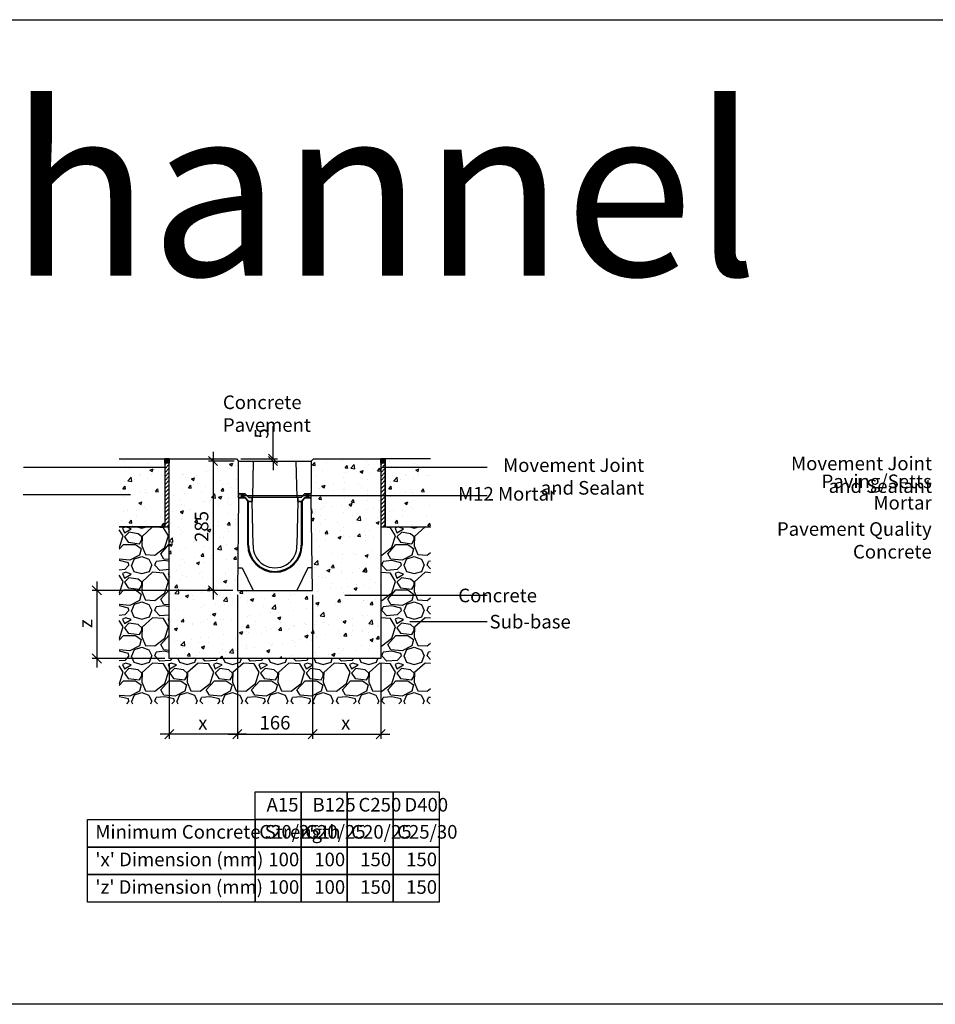
# Model space of a CAD drawing. Extents: x -52720 to -15390, y -23126 to -6604.
# Drawn here: x -29143 to -27126, y -15277 to -13108 of the extents above; entities that cross this region are included whole.
import ezdxf

# ---------------------------------------------------------------- set-up
doc = ezdxf.new("R2010")
doc.units = 0
doc.header["$LTSCALE"] = 20
doc.header["$MEASUREMENT"] = 0
doc.layers.get('0').update_dxf_attribs({"linetype": 'CONTINUOUS'})
doc.layers.get('DEFPOINTS').update_dxf_attribs({"linetype": 'CONTINUOUS'})
doc.layers.add('00_Marshalls - Standard Details', color=7, linetype='CONTINUOUS')
doc.styles.add('10TEXT', font='archs.shx', dxfattribs={"width": 0.63, "height": 30})
doc.styles.add('Dims', font='archs.shx', dxfattribs={"width": 0.63})
doc.dimstyles.new('10', dxfattribs={"dimscale": 10, "dimtxt": 30, "dimasz": 2, "dimexe": 1, "dimexo": 1, "dimgap": 1, "dimtad": 1, "dimdec": 0, "dimzin": 0, "dimdsep": 46, "dimtxsty": '10TEXT', "dimblk1": 'OBLIQUE', "dimblk2": 'OBLIQUE', "dimsah": 1, "dimcen": 0.09, "dimdle": 2, "dimclrd": 256, "dimclre": 256, "dimclrt": 7, "dimadec": 0, "dimazin": 0, "dimtfac": 1, "dimtdec": 0, "dimtofl": 0, "dimtmove": 0, "dimatfit": 3, "dimldrblk": 'OBLIQUE', "dimfxl": 1, "dimtolj": 1, "dimarcsym": 0})
pattern_1 = [(0, (-95321.5748, -6686.725), (1.5625, 3.125), [0, -3.125])]

# ---------------------------------------------------------------- blocks, each defined once
blk = doc.blocks.new('_OBLIQUE')
at = {"color": 0, "linetype": 'ByBlock'}
blk.add_line((-0.5, -0.5), (0.5, 0.5), dxfattribs=at)
blk = doc.blocks.new('*D184')
at = {"layer": '00_Marshalls - Standard Details', "color": 252, "lineweight": -2, "transparency": 16777216}
for p, q in [((-28585.1, -14075.5), (-28585.1, -14003.9)), ((-28655.8, -14075.5), (-28575.1, -14075.5)), ((-28650.8, -14080.5), (-28575.1, -14080.5)), ((-28585.1, -14080.5), (-28585.1, -14100.5))]:
    blk.add_line(p, q, dxfattribs=at)
at = {"layer": 'DEFPOINTS', "color": 0, "transparency": 16777216}
for p in [(-28665.8, -14075.5), (-28660.8, -14080.5), (-28585.1, -14080.5)]:
    blk.add_point(p, dxfattribs=at)
at = {"layer": '00_Marshalls - Standard Details', "color": 252, "lineweight": -2, "transparency": 16777216, "xscale": 20, "yscale": 20, "zscale": 20}
for p, rotation in [((-28585.1, -14075.5), 270), ((-28585.1, -14080.5), 90)]:
    blk.add_blockref('_OBLIQUE', p, dxfattribs=dict(at, rotation=rotation))
at = {"layer": '00_Marshalls - Standard Details', "color": 7, "transparency": 16777216, "insert": (-28610.3, -14019.7), "char_height": 30, "attachment_point": 5, "rotation": 90, "style": '10TEXT'}
blk.add_mtext('\\A1;{\\fCalibri Light|b0|i0|c0|p34;5}', dxfattribs=at)
blk = doc.blocks.new('*D193')
at = {"layer": '00_Marshalls - Standard Details', "color": 252, "lineweight": -2, "transparency": 16777216}
for p, q in [((-28663.6, -14375.5), (-28663.6, -14692.1)), ((-28813.6, -14525.5), (-28813.6, -14692.1)), ((-28643.6, -14682.1), (-28833.6, -14682.1))]:
    blk.add_line(p, q, dxfattribs=at)
at = {"layer": 'DEFPOINTS', "color": 0, "transparency": 16777216}
for p in [(-28663.6, -14365.5), (-28813.6, -14515.5), (-28813.6, -14682.1)]:
    blk.add_point(p, dxfattribs=at)
at = {"layer": '00_Marshalls - Standard Details', "color": 252, "lineweight": -2, "transparency": 16777216, "xscale": 20, "yscale": 20, "zscale": 20, "rotation": 180}
blk.add_blockref('_OBLIQUE', (-28813.6, -14682.1), dxfattribs=at)
at = {"layer": '00_Marshalls - Standard Details', "color": 252, "lineweight": -2, "transparency": 16777216, "xscale": 20, "yscale": 20, "zscale": 20}
blk.add_blockref('_OBLIQUE', (-28663.6, -14682.1), dxfattribs=at)
at = {"layer": '00_Marshalls - Standard Details', "color": 7, "transparency": 16777216, "insert": (-28739.7, -14657), "char_height": 30, "attachment_point": 5, "style": '10TEXT'}
blk.add_mtext('\\A1;{\\fCalibri Light|b0|i0|c0|p34;x}', dxfattribs=at)
blk = doc.blocks.new('*D194')
at = {"layer": '00_Marshalls - Standard Details', "color": 252, "lineweight": -2, "transparency": 16777216}
for p, q in [((-28497.9, -14375.5), (-28497.9, -14692.1)), ((-28347.9, -14525.5), (-28347.9, -14692.1)), ((-28517.9, -14682.1), (-28327.9, -14682.1))]:
    blk.add_line(p, q, dxfattribs=at)
at = {"layer": 'DEFPOINTS', "color": 0, "transparency": 16777216}
for p in [(-28497.9, -14365.5), (-28347.9, -14515.5), (-28347.9, -14682.1)]:
    blk.add_point(p, dxfattribs=at)
at = {"layer": '00_Marshalls - Standard Details', "color": 252, "lineweight": -2, "transparency": 16777216, "xscale": 20, "yscale": 20, "zscale": 20, "rotation": 180}
blk.add_blockref('_OBLIQUE', (-28497.9, -14682.1), dxfattribs=at)
at = {"layer": '00_Marshalls - Standard Details', "color": 252, "lineweight": -2, "transparency": 16777216, "xscale": 20, "yscale": 20, "zscale": 20}
blk.add_blockref('_OBLIQUE', (-28347.9, -14682.1), dxfattribs=at)
at = {"layer": '00_Marshalls - Standard Details', "color": 7, "transparency": 16777216, "insert": (-28425, -14657), "char_height": 30, "attachment_point": 5, "style": '10TEXT'}
blk.add_mtext('\\A1;{\\fCalibri Light|b0|i0|c0|p34;x}', dxfattribs=at)
blk = doc.blocks.new('*D195')
at = {"layer": '00_Marshalls - Standard Details', "color": 252, "lineweight": -2, "transparency": 16777216}
for p, q in [((-28663.6, -14375.5), (-28663.6, -14692.1)), ((-28497.9, -14375.5), (-28497.9, -14692.1)), ((-28683.6, -14682.1), (-28477.9, -14682.1))]:
    blk.add_line(p, q, dxfattribs=at)
at = {"layer": 'DEFPOINTS', "color": 0, "transparency": 16777216}
for p in [(-28663.6, -14365.5), (-28497.9, -14365.5), (-28497.9, -14682.1)]:
    blk.add_point(p, dxfattribs=at)
at = {"layer": '00_Marshalls - Standard Details', "color": 252, "lineweight": -2, "transparency": 16777216, "xscale": 20, "yscale": 20, "zscale": 20, "rotation": 180}
blk.add_blockref('_OBLIQUE', (-28663.6, -14682.1), dxfattribs=at)
at = {"layer": '00_Marshalls - Standard Details', "color": 252, "lineweight": -2, "transparency": 16777216, "xscale": 20, "yscale": 20, "zscale": 20}
blk.add_blockref('_OBLIQUE', (-28497.9, -14682.1), dxfattribs=at)
at = {"layer": '00_Marshalls - Standard Details', "color": 7, "transparency": 16777216, "insert": (-28580.8, -14656.8), "char_height": 30, "attachment_point": 5, "style": '10TEXT'}
blk.add_mtext('\\A1;{\\fCalibri Light|b0|i0|c0|p34;166}', dxfattribs=at)
blk = doc.blocks.new('*D196')
at = {"layer": '00_Marshalls - Standard Details', "color": 252, "lineweight": -2, "transparency": 16777216}
for p, q in [((-28973.1, -14345.5), (-28973.1, -14535.5)), ((-28673.6, -14365.5), (-28983.1, -14365.5)), ((-28823.6, -14515.5), (-28983.1, -14515.5))]:
    blk.add_line(p, q, dxfattribs=at)
at = {"layer": 'DEFPOINTS', "color": 0, "transparency": 16777216}
for p in [(-28663.6, -14365.5), (-28973.1, -14515.5), (-28813.6, -14515.5)]:
    blk.add_point(p, dxfattribs=at)
at = {"layer": '00_Marshalls - Standard Details', "color": 252, "lineweight": -2, "transparency": 16777216, "xscale": 20, "yscale": 20, "zscale": 20}
for p, rotation in [((-28973.1, -14365.5), 90), ((-28973.1, -14515.5), 270)]:
    blk.add_blockref('_OBLIQUE', p, dxfattribs=dict(at, rotation=rotation))
at = {"layer": '00_Marshalls - Standard Details', "color": 7, "transparency": 16777216, "insert": (-28998.1, -14438.7), "char_height": 30, "attachment_point": 5, "rotation": 90, "style": '10TEXT'}
blk.add_mtext('\\A1;{\\fCalibri Light|b0|i0|c0|p34;z}', dxfattribs=at)
blk = doc.blocks.new('*D197')
at = {"layer": '00_Marshalls - Standard Details', "color": 252, "lineweight": -2, "transparency": 16777216}
for p, q in [((-28717.2, -14060.5), (-28717.2, -14385.5)), ((-28670.8, -14080.5), (-28727.2, -14080.5)), ((-28673.6, -14365.5), (-28727.2, -14365.5))]:
    blk.add_line(p, q, dxfattribs=at)
at = {"layer": 'DEFPOINTS', "color": 0, "transparency": 16777216}
for p in [(-28660.8, -14080.5), (-28717.2, -14365.5), (-28663.6, -14365.5)]:
    blk.add_point(p, dxfattribs=at)
at = {"layer": '00_Marshalls - Standard Details', "color": 252, "lineweight": -2, "transparency": 16777216, "xscale": 20, "yscale": 20, "zscale": 20}
for p, rotation in [((-28717.2, -14080.5), 90), ((-28717.2, -14365.5), 270)]:
    blk.add_blockref('_OBLIQUE', p, dxfattribs=dict(at, rotation=rotation))
at = {"layer": '00_Marshalls - Standard Details', "color": 7, "transparency": 16777216, "insert": (-28742.5, -14224.6), "char_height": 30, "attachment_point": 5, "rotation": 90, "style": '10TEXT'}
blk.add_mtext('\\A1;{\\fCalibri Light|b0|i0|c0|p34;285}', dxfattribs=at)
blk = doc.blocks.new('Line 2')
at = {"layer": '00_Marshalls - Standard Details'}
h = blk.add_hatch(color=252, dxfattribs=at)
h.dxf.hatch_style = 1
h.paths.add_polyline_path([(-26632.7, -9677.8, 1), (-26638.8, -9677.8, 1)])
h = blk.add_hatch(color=252, dxfattribs=at)
h.dxf.hatch_style = 1
h.paths.add_polyline_path([(-26489.7, -9677.8, 1), (-26495.8, -9677.8, 1)])
at = {"layer": '00_Marshalls - Standard Details', "color": 252}
blk.add_lwpolyline([(-26097, -9677.8), (-26492.7, -9677.8), (-26635.7, -9677.8)], dxfattribs=at)
for centre in [(-26635.7, -9677.8), (-26492.7, -9677.8)]:
    blk.add_circle(centre, 3.05, dxfattribs=at)
blk = doc.blocks.new('10-0 PD')
at = {"layer": '00_Marshalls - Standard Details'}
h = blk.add_hatch(dxfattribs=at)
h.set_pattern_fill('DOTS', color=256, scale=50)
h.set_pattern_definition(pattern_1)
edge = h.paths.add_edge_path()
edge.add_line((-34741.2, -12539.7), (-34740.2, -12539.7))
edge.add_line((-34740.2, -12539.7), (-34739.2, -12540.7))
edge.add_line((-34739.2, -12540.7), (-34727.7, -12540.7))
edge.add_arc((-34727.7, -12542.2), 1.5, 41.2978, 90, ccw=False)
edge.add_line((-34726.5, -12541.2), (-34719.7, -12548.3))
edge.add_arc((-34718.7, -12547.2), 1.5, 224.0143, 270)
edge.add_line((-34718.7, -12548.7), (-34711.2, -12548.7))
edge.add_line((-34711.2, -12548.7), (-34711.2, -12557.7))
edge.add_line((-34711.2, -12557.7), (-34718.7, -12557.7))
edge.add_arc((-34718.7, -12554.7), 3, 216.8699, 270, ccw=False)
edge.add_line((-34721.1, -12556.5), (-34725.3, -12550.9))
edge.add_arc((-34727.7, -12552.7), 3, 36.8699, 90)
edge.add_line((-34727.7, -12549.7), (-34741.2, -12549.7))
edge.add_line((-34741.2, -12549.7), (-34741.2, -12539.7))
h = blk.add_hatch(dxfattribs=at)
h.set_pattern_fill('DOTS', color=256, scale=50)
h.set_pattern_definition(pattern_1)
edge = h.paths.add_edge_path()
edge.add_line((-34581.2, -12539.7), (-34582.2, -12539.7))
edge.add_line((-34582.2, -12539.7), (-34583.2, -12540.7))
edge.add_line((-34583.2, -12540.7), (-34594.7, -12540.7))
edge.add_arc((-34594.7, -12542.2), 1.5, 90, 138.7022)
edge.add_line((-34595.8, -12541.2), (-34602.6, -12548.3))
edge.add_arc((-34603.7, -12547.2), 1.5, 270, 315.9857, ccw=False)
edge.add_line((-34603.7, -12548.7), (-34611.2, -12548.7))
edge.add_line((-34611.2, -12548.7), (-34611.2, -12557.7))
edge.add_line((-34611.2, -12557.7), (-34603.7, -12557.7))
edge.add_arc((-34603.7, -12554.7), 3, 270, 323.1301)
edge.add_line((-34601.3, -12556.5), (-34597.1, -12550.9))
edge.add_arc((-34594.7, -12552.7), 3, 90, 143.1301, ccw=False)
edge.add_line((-34594.7, -12549.7), (-34581.2, -12549.7))
edge.add_line((-34581.2, -12549.7), (-34581.2, -12539.7))
for p, q in [((-34741.2, -12549.7), (-34744, -12753.7)), ((-34578.3, -12753.7), (-34581.2, -12549.7)), ((-34721.2, -12653.7), (-34721.2, -12556.4)), ((-34719.2, -12653.7), (-34719.2, -12557.7)), ((-34709.5, -12653.7), (-34711.2, -12557.7)), ((-34611.2, -12557.7), (-34612.8, -12653.7)), ((-34603.2, -12557.7), (-34603.2, -12653.7)), ((-34601.2, -12556.4), (-34601.2, -12653.7)), ((-34744, -12753.7), (-34578.3, -12753.7))]:
    blk.add_line(p, q, dxfattribs=at)
for points in [[(-34741.2, -12539.7), (-34741.2, -12468.7), (-34708.2, -12468.7)], [(-34710.2, -12548.7), (-34708.2, -12468.7)], [(-34708.2, -12468.7), (-34614.2, -12468.7)], [(-34614.2, -12468.7), (-34581.2, -12468.7), (-34581.2, -12539.7)], [(-34612.2, -12548.7), (-34614.2, -12468.7)], [(-34741.2, -12539.7), (-34740.2, -12539.7)], [(-34741.2, -12539.7), (-34741.2, -12549.7)], [(-34740.2, -12539.7), (-34739.2, -12540.7)], [(-34727.7, -12540.7), (-34739.2, -12540.7)], [(-34726.6, -12541.1), (-34719.7, -12548.3)], [(-34603.7, -12548.7), (-34718.7, -12548.7)], [(-34711.2, -12557.7), (-34711.2, -12548.7)], [(-34611.2, -12557.7), (-34611.2, -12548.7)], [(-34595.7, -12541.1), (-34602.6, -12548.3)], [(-34594.7, -12540.7), (-34583.2, -12540.7)], [(-34582.2, -12539.7), (-34583.2, -12540.7)], [(-34581.2, -12539.7), (-34582.2, -12539.7)], [(-34581.2, -12549.7), (-34581.2, -12539.7)], [(-34743.3, -12703.7), (-34733.6, -12703.7), (-34709.2, -12753.7)], [(-34579, -12703.7), (-34588.5, -12703.7), (-34613.1, -12753.7)]]:
    blk.add_lwpolyline(points, dxfattribs=at)
for points in [[(-34741.2, -12539.7), (-34740.2, -12539.7), (-34739.2, -12540.7), (-34727.7, -12540.7, -0.215761), (-34726.5, -12541.2), (-34719.7, -12548.3, 0.203387), (-34718.7, -12548.7), (-34711.2, -12548.7), (-34711.2, -12557.7), (-34718.7, -12557.7, -0.236068), (-34721.1, -12556.5), (-34725.3, -12550.9, 0.236068), (-34727.7, -12549.7), (-34741.2, -12549.7)], [(-34581.2, -12539.7), (-34582.2, -12539.7), (-34583.2, -12540.7), (-34594.7, -12540.7, 0.215761), (-34595.8, -12541.2), (-34602.6, -12548.3, -0.203387), (-34603.7, -12548.7), (-34611.2, -12548.7), (-34611.2, -12557.7), (-34603.7, -12557.7, 0.236068), (-34601.3, -12556.5), (-34597.1, -12550.9, -0.236068), (-34594.7, -12549.7), (-34581.2, -12549.7)]]:
    blk.add_lwpolyline(points, format="xyb", close=True, dxfattribs=at)
for points in [[(-34741.2, -12549.7), (-34727.7, -12549.7, -0.236068), (-34725.3, -12550.9), (-34721.1, -12556.5, 0.236068), (-34718.7, -12557.7), (-34711.2, -12557.7)], [(-34741.2, -12549.7), (-34727.7, -12549.7, -0.236068), (-34725.3, -12550.9), (-34721.1, -12556.5, 0.236068), (-34718.7, -12557.7), (-34711.2, -12557.7)], [(-34581.2, -12549.7), (-34594.7, -12549.7, 0.236068), (-34597.1, -12550.9), (-34601.3, -12556.5, -0.236068), (-34603.7, -12557.7), (-34611.2, -12557.7)], [(-34581.2, -12549.7), (-34594.7, -12549.7, 0.236068), (-34597.1, -12550.9), (-34601.3, -12556.5, -0.236068), (-34603.7, -12557.7), (-34611.2, -12557.7)]]:
    blk.add_lwpolyline(points, format="xyb", dxfattribs=at)
for centre, radius, start, end in [((-34727.7, -12542.2), 1.5, 41.2978, 90), ((-34718.7, -12547.2), 1.5, 224.0143, 270), ((-34603.7, -12547.2), 1.5, 270, 315.9857), ((-34594.7, -12542.2), 1.5, 90, 138.7022), ((-34661.2, -12653.7), 60, 180, 0), ((-34661.2, -12653.7), 58, 180, 0), ((-34661.2, -12655.4), 48.4, 178.0151, 2.0022)]:
    blk.add_arc(centre, radius, start, end, dxfattribs=at)

msp = doc.modelspace()

# ---------------------------------------------------------------- hatches: boundary and pattern name
at = {"layer": '00_Marshalls - Standard Details'}
h = msp.add_hatch(dxfattribs=at)
h.set_pattern_fill('AR-CONC', color=256, scale=10, style=0)
h.set_pattern_definition([(50, (-447549.44, 79320.226), (71.726018, -6.2752135), [7.5, -82.5]), (355, (-447549.44, 79320.226), (-13.875133, 75.219213), [6, -66]), (100.451444, (-447543.46, 79319.7), (57.850885, 68.943999), [6.374019, -70.114211]), (46.1842, (-447549.44, 79340.23), (106.724133, -16.551928), [11.25, -123.75]), (96.635635, (-447540.55, 79338.85), (93.466195, 97.41186), [9.561034, -105.171376]), (351.184164, (-447549.44, 79340.23), (93.466195, 97.41186), [9, -99]), (21, (-447539.44, 79335.226), (59.690705, -40.261889), [7.5, -82.5]), (326, (-447539.44, 79335.226), (24.331533, 72.515005), [6, -66]), (71.451445, (-447534.466, 79331.87), (84.022238, 32.253115), [6.374019, -70.114211]), (37.5, (-447549.44, 79320.226), (1.2159855, 33.2893854), [0, -65.2, 0, -67, 0, -66.25]), (7.5, (-447549.44, 79320.226), (26.3069537, 39.4411712), [0, -38.2, 0, -63.7, 0, -25.25]), (327.5, (-447571.74, 79320.226), (53.3822436, -2.2554872), [0, -25, 0, -78, 0, -103.5]), (317.5, (-447581.74, 79320.226), (58.318617, 10.010498), [0, -32.5, 0, -51.8, 0, -73.5])])
h.paths.add_polyline_path([(-28823.6, -14075.5), (-28923.6, -14075.5), (-28923.6, -14225.5), (-28823.6, -14225.5)])
at = {"layer": '00_Marshalls - Standard Details', "transparency": 33554687}
h = msp.add_hatch(color=256, dxfattribs=at)
h.dxf.hatch_style = 1
h.paths.add_polyline_path([(-28813.6, -14075.5), (-28823.6, -14075.5), (-28823.6, -14085.5), (-28813.6, -14085.5)])
h = msp.add_hatch(dxfattribs=at)
h.set_pattern_fill('ANSI31', color=256, scale=50)
h.set_pattern_definition([(45, (-447439.44, 79320.226), (-4.41941738, 4.41941738), [])])
h.paths.add_polyline_path([(-28813.6, -14085.5), (-28823.6, -14085.5), (-28823.6, -14225.5), (-28813.6, -14225.5)])
at = {"layer": '00_Marshalls - Standard Details'}
h = msp.add_hatch(dxfattribs=at)
h.set_pattern_fill('AR-CONC', color=256, scale=10, style=0)
h.set_pattern_definition([(50, (825.01, -5110.19), (71.72602, -6.27521), [7.5, -82.5]), (355, (825.01, -5110.19), (-13.87513, 75.21921), [6, -66]), (100.45144, (830.99, -5110.714), (57.85088, 68.944), [6.37402, -70.11421]), (46.1842, (825.01, -5090.19), (106.72413, -16.55193), [11.25, -123.75]), (96.63564, (833.91, -5091.57), (93.4662, 97.41186), [9.56103, -105.17138]), (351.18416, (825.01, -5090.19), (93.4662, 97.41186), [9, -99]), (21, (835.01, -5095.19), (59.6907, -40.26189), [7.5, -82.5]), (326, (835.01, -5095.19), (24.33153, 72.515), [6, -66]), (71.45144, (839.986, -5098.546), (84.02224, 32.25312), [6.37402, -70.11421]), (37.5, (825.012, -5110.19), (1.215986, 33.289385), [0, -65.2, 0, -67, 0, -66.25]), (7.5, (825.012, -5110.19), (26.306954, 39.44117), [0, -38.2, 0, -63.7, 0, -25.25]), (327.5, (802.712, -5110.19), (53.382244, -2.255487), [0, -25, 0, -78, 0, -103.5]), (317.5, (792.71, -5110.19), (58.31862, 10.0105), [0, -32.5, 0, -51.8, 0, -73.5])])
h.paths.add_polyline_path([(-28497.9, -14365.5), (-28663.6, -14365.5), (-28660.8, -14161.5), (-28660.8, -14151.5), (-28660.8, -14080.5), (-28665.8, -14075.5), (-28813.6, -14075.5), (-28813.6, -14515.5), (-28347.9, -14515.5), (-28347.9, -14075.5), (-28495.8, -14075.5), (-28500.8, -14080.5), (-28500.8, -14151.5), (-28500.8, -14161.5)])
at = {"layer": '00_Marshalls - Standard Details', "transparency": 33554687}
h = msp.add_hatch(color=256, dxfattribs=at)
h.dxf.hatch_style = 1
h.paths.add_polyline_path([(-28337.9, -14075.5), (-28347.9, -14075.5), (-28347.9, -14085.5), (-28337.9, -14085.5)])
h = msp.add_hatch(dxfattribs=at)
h.set_pattern_fill('ANSI31', color=256, scale=50)
h.set_pattern_definition([(45, (-446963.743, 79320.226), (-4.41941738, 4.41941738), [])])
h.paths.add_polyline_path([(-28337.9, -14085.5), (-28347.9, -14085.5), (-28347.9, -14225.5), (-28337.9, -14225.5)])
at = {"layer": '00_Marshalls - Standard Details'}
h = msp.add_hatch(dxfattribs=at)
h.set_pattern_fill('AR-CONC', color=256, scale=10, style=0)
h.set_pattern_definition([(50, (-446963.743, 79320.226), (71.726018, -6.2752135), [7.5, -82.5]), (355, (-446963.74, 79320.226), (-13.875133, 75.219213), [6, -66]), (100.451444, (-446957.766, 79319.7), (57.850885, 68.943999), [6.374019, -70.114211]), (46.1842, (-446963.74, 79340.23), (106.724133, -16.551928), [11.25, -123.75]), (96.635635, (-446954.85, 79338.85), (93.466195, 97.41186), [9.561034, -105.171376]), (351.184164, (-446963.74, 79340.23), (93.466195, 97.41186), [9, -99]), (21, (-446953.743, 79335.226), (59.690705, -40.261889), [7.5, -82.5]), (326, (-446953.74, 79335.226), (24.331533, 72.515005), [6, -66]), (71.451445, (-446948.77, 79331.87), (84.022238, 32.253115), [6.374019, -70.114211]), (37.5, (-446963.743, 79320.226), (1.2159855, 33.2893854), [0, -65.2, 0, -67, 0, -66.25]), (7.5, (-446963.743, 79320.226), (26.3069537, 39.4411712), [0, -38.2, 0, -63.7, 0, -25.25]), (327.5, (-446986.043, 79320.226), (53.3822436, -2.2554872), [0, -25, 0, -78, 0, -103.5]), (317.5, (-446996.043, 79320.226), (58.318617, 10.010498), [0, -32.5, 0, -51.8, 0, -73.5])])
h.paths.add_polyline_path([(-28237.9, -14075.5), (-28337.9, -14075.5), (-28337.9, -14225.5), (-28237.9, -14225.5)])
h = msp.add_hatch(dxfattribs=at)
h.set_pattern_fill('GRAVEL', color=256, scale=100)
h.set_pattern_definition([(228.012788, (897.012, -5010.191), (-800, -900), [13.4536, -1331.9088]), (184.96974, (888.012, -5020.1907), (1200, 100), [23.0868, -2285.59248]), (132.510447, (865.012, -5022.191), (1000, -1100), [16.2788, -1611.60326]), (267.273689, (826.012, -5047.1907), (100, 2000), [21.0238, -2081.3558]), (292.833654, (825.012, -5068.1907), (-500, 1200), [20.6155, -2040.9373]), (357.273689, (833.012, -5087.1907), (-2000, 100), [21.0238, -2081.3558]), (37.69424, (854.012, -5088.1907), (-1300, -1000), [27.8029, -2752.48485]), (72.255328, (876.012, -5071.1907), (700, 2200), [26.2488, -2598.63215]), (121.429566, (884.012, -5046.1907), (-800, 1300), [21.095, -2088.4073]), (175.236358, (873.012, -5028.191), (1100, -100), [24.0832, -1180.07626]), (222.397438, (849.0118, -5026.1907), (-1200, -1100), [31.1448, -3083.3375]), (138.814075, (925.012, -5048.191), (-700, 600), [10.6301, -1052.38448]), (171.469234, (917.012, -5041.1907), (1300, -200), [20.2237, -2002.15114]), (225, (897.01, -5038.19), (-1e-14, -100), [14.1421, -127.27926]), (203.19859, (890.012, -5026.191), (500, 200), [7.6158, -753.9615]), (291.80141, (883.012, -5029.19), (-100, 300), [10.7703, -527.74618]), (30.963757, (887.012, -5039.19), (300, 200), [17.4929, -565.6023]), (161.56505, (902.012, -5030.19), (200, -100), [12.6491, -303.57867]), (16.38954, (825.012, -5029.1907), (1000, 300), [17.72, -1754.2845]), (70.346176, (842.012, -5024.191), (-400, -1100), [14.8661, -1471.74077]), (293.19859, (902.012, -5010.191), (-200, 500), [15.2315, -746.3458]), (343.61046, (908.012, -5024.1907), (-1000, 300), [17.72, -1754.2845]), (339.443955, (825.012, -5091.191), (-500, 200), [17.088, -837.31237]), (294.77514, (841.012, -5097.191), (-500, 1100), [14.3178, -1417.4643]), (66.80141, (903.012, -5110.191), (200, 500), [15.2315, -746.3458]), (17.354025, (909.012, -5096.191), (-1300, -400), [16.7631, -1659.54236]), (69.443955, (854.012, -5110.191), (-200, -500), [8.544, -845.85637]), (101.30993, (897.012, -5110.19), (-100, 400), [5.099, -504.80295]), (165.96376, (896.012, -5105.19), (300, -100), [20.6155, -391.69506]), (186.009006, (876.012, -5100.1907), (1000, 100), [19.105, -1891.39232]), (303.69007, (887.012, -5048.19), (-100, 200), [14.4222, -346.13293]), (353.157227, (895.012, -5060.1907), (1700, -200), [25.1794, -2492.75626]), (60.945396, (920.012, -5063.191), (-400, -700), [10.2956, -1019.2674]), (90, (925.01, -5054.19), (-100, 100), [6, -94]), (120.256437, (874.012, -5097.191), (400, -700), [13.8924, -1375.352]), (48.012788, (867.012, -5085.191), (800, 900), [26.9072, -1318.4552]), (0, (885.01, -5065.19), (100, 100), [26, -74]), (325.304846, (911.012, -5065.191), (1000, -700), [15.8114, -1565.32743]), (254.054604, (924.012, -5074.191), (-100, -400), [14.5602, -713.4508]), (207.645975, (920.012, -5088.1907), (-1900, -1000), [23.7065, -2346.94742]), (175.426079, (899.012, -5099.1907), (-1300, 100), [25.0799, -2482.90734])])
h.paths.add_polyline_path([(-28237.9, -14225.5), (-28338.6, -14225.5), (-28347.9, -14225.5), (-28347.9, -14515.5), (-28813.6, -14515.5), (-28813.6, -14225.5), (-28822.9, -14225.5), (-28923.6, -14225.5), (-28923.6, -14615.5), (-28237.9, -14615.5)])

# ---------------------------------------------------------------- linework, layer by layer
at = {"color": 3}
msp.add_lwpolyline([(-36030.9, -13108.4), (-22665.1, -13108.4), (-22665.1, -15277.1), (-36030.9, -15277.1)], close=True, dxfattribs=at)
at = {"layer": '00_Marshalls - Standard Details', "color": 252}
for points in [[(-28819.2, -14094.6), (-29134.8, -14094.6)], [(-28113.3, -14094.6), (-28343.9, -14094.6)], [(-28898.9, -14154.6), (-29135.2, -14154.6)], [(-28113.3, -14376.9), (-28426.6, -14376.9)], [(-28113.3, -14434.5), (-28283.7, -14434.5)]]:
    msp.add_lwpolyline(points, dxfattribs=at)
at = {"layer": '00_Marshalls - Standard Details'}
for points in [[(-28923.6, -14075.5), (-28823.6, -14075.5), (-28823.6, -14225.5), (-28923.6, -14225.5)], [(-28500.8, -14080.5), (-28495.8, -14075.5), (-28347.9, -14075.5), (-28347.9, -14515.5), (-28813.6, -14515.5), (-28813.6, -14075.5), (-28665.8, -14075.5), (-28660.8, -14080.5)], [(-28237.9, -14075.5), (-28337.9, -14075.5), (-28337.9, -14225.5), (-28237.9, -14225.5)], [(-28923.6, -14225.5), (-28813.6, -14225.5)], [(-28347.9, -14225.5), (-28237.9, -14225.5)]]:
    msp.add_lwpolyline(points, dxfattribs=at)
at = {"layer": '00_Marshalls - Standard Details', "color": 2}
msp.add_lwpolyline([(-28923.6, -14075.5), (-28923.6, -14075.9)], dxfattribs=at)
at = {"layer": '00_Marshalls - Standard Details'}
for points in [[(-28823.6, -14075.5), (-28823.6, -14225.5), (-28813.6, -14225.5), (-28813.6, -14075.5)], [(-28813.6, -14075.5), (-28813.6, -14085.5), (-28823.6, -14085.5), (-28823.6, -14075.5)], [(-28347.9, -14075.5), (-28347.9, -14225.5), (-28337.9, -14225.5), (-28337.9, -14075.5)], [(-28337.9, -14075.5), (-28337.9, -14085.5), (-28347.9, -14085.5), (-28347.9, -14075.5)], [(-28624.1, -14809.2), (-28522.9, -14809.2), (-28522.9, -14870), (-28624.1, -14870)], [(-28522.9, -14809.2), (-28421.7, -14809.2), (-28421.7, -14870), (-28522.9, -14870)], [(-28421.7, -14809.2), (-28320.5, -14809.2), (-28320.5, -14870), (-28421.7, -14870)], [(-28320.5, -14809.2), (-28219.3, -14809.2), (-28219.3, -14870), (-28320.5, -14870)], [(-28994, -14870), (-28624.1, -14870), (-28624.1, -14930.8), (-28994, -14930.8)], [(-28624.1, -14870), (-28522.9, -14870), (-28522.9, -14930.8), (-28624.1, -14930.8)], [(-28522.9, -14870), (-28421.7, -14870), (-28421.7, -14930.8), (-28522.9, -14930.8)], [(-28421.7, -14870), (-28320.5, -14870), (-28320.5, -14930.8), (-28421.7, -14930.8)], [(-28320.5, -14870), (-28219.3, -14870), (-28219.3, -14930.8), (-28320.5, -14930.8)], [(-28994, -14930.8), (-28624.1, -14930.8), (-28624.1, -14991.5), (-28994, -14991.5)], [(-28624.1, -14930.8), (-28522.9, -14930.8), (-28522.9, -14991.5), (-28624.1, -14991.5)], [(-28522.9, -14930.8), (-28421.7, -14930.8), (-28421.7, -14991.5), (-28522.9, -14991.5)], [(-28421.7, -14930.8), (-28320.5, -14930.8), (-28320.5, -14991.5), (-28421.7, -14991.5)], [(-28320.5, -14930.8), (-28219.3, -14930.8), (-28219.3, -14991.5), (-28320.5, -14991.5)], [(-28994, -14991.5), (-28624.1, -14991.5), (-28624.1, -15052.3), (-28994, -15052.3)], [(-28624.1, -14991.5), (-28522.9, -14991.5), (-28522.9, -15052.3), (-28624.1, -15052.3)], [(-28522.9, -14991.5), (-28421.7, -14991.5), (-28421.7, -15052.3), (-28522.9, -15052.3)], [(-28421.7, -14991.5), (-28320.5, -14991.5), (-28320.5, -15052.3), (-28421.7, -15052.3)], [(-28320.5, -14991.5), (-28219.3, -14991.5), (-28219.3, -15052.3), (-28320.5, -15052.3)]]:
    msp.add_lwpolyline(points, close=True, dxfattribs=at)

# ---------------------------------------------------------------- block references
msp.add_blockref('10-0 PD', (6080.4, -1611.8), dxfattribs=at)
at = {"layer": '00_Marshalls - Standard Details', "color": 252}
msp.add_blockref('Line 2', (-2016.3, -4479.2), dxfattribs=at)

# ---------------------------------------------------------------- texts
at = {"layer": '00_Marshalls - Standard Details', "attachment_point": 1, "style": 'Dims'}
for s, insert, char_height, width in [('\\A1;{\\fCalibri Light|b0|i0|c0|p34;10/0 Channel }', (-30659.6, -13297.4), 375, 3876.213), ('{\\fCalibri Light|b0|i0|c0|p34;Concrete Pavement}', (-28695.5, -13936.1), 30, 310.097), ('\\pxqr;{\\fCalibri Light|b0|i0|c0|p34;Movement Joint and Sealant}', (-28140.9, -14074.5), 30, 373.12), ('\\pxqr;{\\fCalibri Light|b0|i0|c0|p34;Movement Joint and Sealant}', (-27506.7, -14070.7), 30, 373.12), ('\\pxqr;{\\fCalibri Light|b0|i0|c0|p34;Paving/Setts}', (-27507.4, -14110.2), 30, 373.12), ('\\pxqr;{\\fCalibri Light|b0|i0|c0|p34;M12 Mortar}', (-28334.5, -14137.7), 30, 373.12), ('\\pxqr;{\\fCalibri Light|b0|i0|c0|p34;Mortar}', (-27507.4, -14157.3), 30, 373.12), ('\\pxqr;{\\fCalibri Light|b0|i0|c0|p34;Pavement Quality Concrete}', (-27507.4, -14215.2), 30, 373.12), ('\\pxqr;{\\fCalibri Light|b0|i0|c0|p34;Concrete}', (-28376.8, -14361.6), 30, 373.12), ('{\\fCalibri Light|b0|i0|c0|p34;Sub-base}', (-28108.2, -14419.3), 30, 373.12), ('{\\fCalibri Light|b0|i0|c0|p34;A15}', (-28599.3, -14822.5), 30, 642.757), ('{\\fCalibri Light|b0|i0|c0|p34;B125}', (-28498.1, -14822.5), 30, 642.757), ('{\\fCalibri Light|b0|i0|c0|p34;C250}', (-28396.9, -14822.5), 30, 642.757), ('{\\fCalibri Light|b0|i0|c0|p34;D400}', (-28295.7, -14822.5), 30, 642.757), ('{\\fCalibri Light|b0|i0|c0|p34;Minimum Concrete Strength}', (-28976.4, -14882.2), 30, 642.757), ('{\\fCalibri Light|b0|i0|c0|p34;C20/25}', (-28615.4, -14882.2), 30, 642.757), ('{\\fCalibri Light|b0|i0|c0|p34;C20/25}', (-28514.2, -14882.2), 30, 642.757), ('{\\fCalibri Light|b0|i0|c0|p34;C20/25}', (-28413, -14882.2), 30, 642.757), ('{\\fCalibri Light|b0|i0|c0|p34;C25/30}', (-28311.8, -14882.2), 30, 642.757), ("{\\fCalibri Light|b0|i0|c0|p34;'x' Dimension (mm)}", (-28976.4, -14943), 30, 642.757), ('{\\fCalibri Light|b0|i0|c0|p34;100}', (-28595.5, -14943), 30, 642.757), ('{\\fCalibri Light|b0|i0|c0|p34;100}', (-28494.3, -14943), 30, 642.757), ('{\\fCalibri Light|b0|i0|c0|p34;150}', (-28393.1, -14943), 30, 642.757), ('{\\fCalibri Light|b0|i0|c0|p34;150}', (-28291.9, -14943), 30, 642.757), ("{\\fCalibri Light|b0|i0|c0|p34;'z' Dimension (mm)}", (-28976.4, -15003.7), 30, 642.757), ('{\\fCalibri Light|b0|i0|c0|p34;100}', (-28595.5, -15003.7), 30, 642.757), ('{\\fCalibri Light|b0|i0|c0|p34;100}', (-28494.3, -15003.7), 30, 642.757), ('{\\fCalibri Light|b0|i0|c0|p34;150}', (-28393.1, -15003.7), 30, 642.757), ('{\\fCalibri Light|b0|i0|c0|p34;150}', (-28291.9, -15003.7), 30, 642.757)]:
    msp.add_mtext(s, dxfattribs=dict(at, insert=insert, char_height=char_height, width=width))

# ---------------------------------------------------------------- dimensions: what is measured, and where the dimension line sits
at = {"layer": '00_Marshalls - Standard Details'}
for base, p1, p2, text, picture, middle in [((-28585.1, -14080.5), (-28665.8, -14075.5), (-28660.8, -14080.5), '{\\fCalibri Light|b0|i0|c0|p34;<>}', '*D184', (-28585.1, -14019.7)), ((-28717.2, -14365.5), (-28660.8, -14080.5), (-28663.6, -14365.5), '{\\fCalibri Light|b0|i0|c0|p34;<>}', '*D197', (-28717.2, -14224.6)), ((-28973.1, -14515.5), (-28663.6, -14365.5), (-28813.6, -14515.5), '{\\fCalibri Light|b0|i0|c0|p34;z}', '*D196', (-28973.1, -14438.7))]:
    dim = msp.add_linear_dim(base=base, p1=p1, p2=p2, angle=90, text=text, dimstyle='10', override={"dimclrd": 252, "dimclre": 252}, dxfattribs=at)
    dim.commit()
    dim.dimension.update_dxf_attribs({"geometry": picture, "text_midpoint": middle, "dimtype": 160})
for base, p1, p2, picture, middle in [((-28813.6, -14682.1), (-28663.6, -14365.5), (-28813.6, -14515.5), '*D193', (-28739.7, -14682.1)), ((-28347.9, -14682.1), (-28497.9, -14365.5), (-28347.9, -14515.5), '*D194', (-28425, -14682.1))]:
    dim = msp.add_linear_dim(base=base, p1=p1, p2=p2, text='{\\fCalibri Light|b0|i0|c0|p34;x}', dimstyle='10', override={"dimclrd": 252, "dimclre": 252}, dxfattribs=at)
    dim.commit()
    dim.dimension.update_dxf_attribs({"geometry": picture, "text_midpoint": middle, "dimtype": 160})
dim = msp.add_linear_dim(base=(-28497.9, -14682.1), p1=(-28663.6, -14365.5), p2=(-28497.9, -14365.5), text='{\\fCalibri Light|b0|i0|c0|p34;<>}', dimstyle='10', override={"dimclrd": 252, "dimclre": 252}, dxfattribs=at)
dim.commit()
dim.dimension.update_dxf_attribs({"geometry": '*D195', "text_midpoint": (-28580.8, -14656.8)})

doc.saveas('drawing.dxf')
